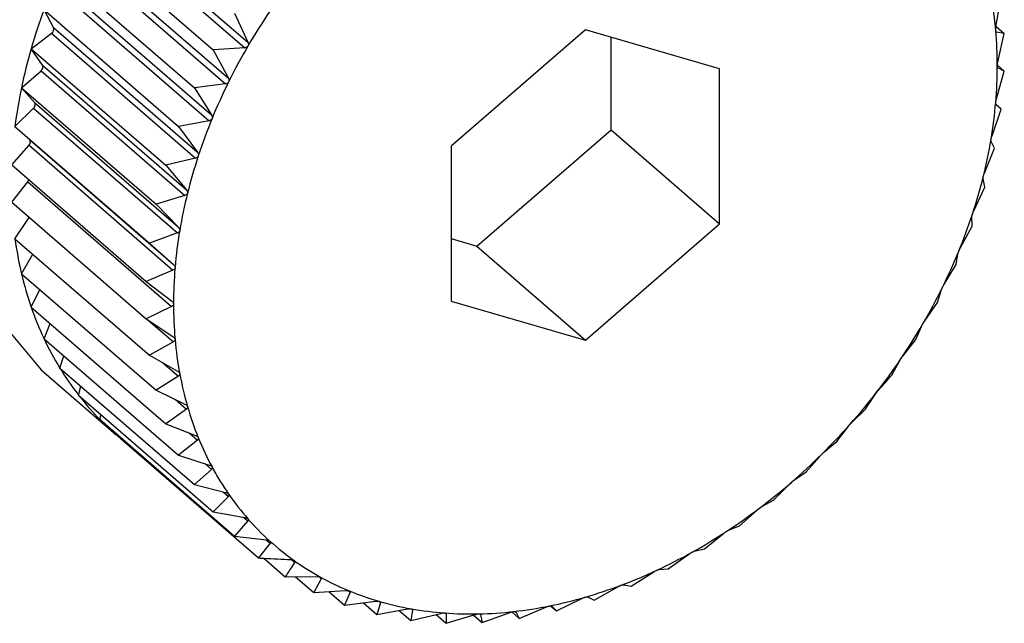
# Model space of a CAD drawing. Extents: x 29.5 to 42.5, y 16.9 to 27.3.
# Drawn here: x 30.4 to 30.5, y 21.5 to 21.5 of the extents above; entities that cross this region are included whole.
import ezdxf

# ---------------------------------------------------------------- set-up
doc = ezdxf.new("R2010")
doc.units = 0
doc.header["$LTSCALE"] = 0.2
doc.header["$MEASUREMENT"] = 0
doc.layers.get('0').update_dxf_attribs({"linetype": 'CONTINUOUS'})

# ---------------------------------------------------------------- blocks, each defined once
blk = doc.blocks.new('A$C385863A4')
at = {"color": 7, "linetype": 'CONTINUOUS'}
for p, q in [((0.9170369990615228, 4.648476613254463), (0.9221168870448793, 4.644077301212487)), ((0.9171493937475219, 4.648669606513767), (0.9222292817308926, 4.644270294471792)), ((0.9162528612483385, 4.648112059201683), (0.920999559006674, 4.644001298358884)), ((0.9164589369898124, 4.647402341719381), (0.9215388249731831, 4.643003029677406)), ((0.9163609656299059, 4.647204479895809), (0.9214408536132765, 4.642805167853833)), ((0.915591872107953, 4.646776301301305), (0.9203385698662885, 4.642665540458498)), ((0.9158641935370326, 4.64610670721299), (0.9209440815204033, 4.641707395171014)), ((0.9157814075967963, 4.645905212947344), (0.9208612955801527, 4.641505900905369)), ((0.9486252386598153, 4.644817358218784), (0.9488038365931857, 4.645863550580213)), ((0.9150331728575907, 4.645416894754209), (0.9197798706159261, 4.641306133911403)), ((0.9153696794991362, 4.644792474389352), (0.9150331728575907, 4.645416894754209)), ((0.9217578138647866, 4.645303037941812), (0.9222292817308926, 4.644270294471792)), ((0.9145810255760267, 4.644044102136423), (0.9153026717179813, 4.644588986526504)), ((0.9153026717179813, 4.644588986526504), (0.9203825597013378, 4.640189674484528)), ((0.9153696794991362, 4.644792474389352), (0.9204495674825068, 4.640393162347376)), ((0.9341367438994013, 4.644707668520287), (0.9294012639241345, 4.640606600246297)), ((0.9388722521003672, 4.643340639032818), (0.9341367438994013, 4.644707668520287)), ((0.9486277772127494, 4.644832166245191), (0.9489190538479022, 4.644579913279625)), ((0.9486326679045334, 4.644635433742895), (0.9486423152005017, 4.644627078939518)), ((0.9489190538479022, 4.644579913279625), (0.9486423152005017, 4.644627078939518)), ((0.9486892262924584, 4.643565786840728), (0.9489190538479022, 4.644579913279625)), ((0.9350446222434101, 4.641187470718474), (0.9350446222434101, 4.644445618231206)), ((0.9145810255760267, 4.644044102136423), (0.9193277233343622, 4.639933341293617)), ((0.914979148892499, 4.64346953335404), (0.9145810255760267, 4.644044102136423)), ((0.9221168870448793, 4.644077301212487), (0.920999559006674, 4.644001298358884)), ((0.920999559006674, 4.644001298358884), (0.9215388249731831, 4.643003029677406)), ((0.9142388737970606, 4.642668401341407), (0.9149284555584671, 4.643265674442734)), ((0.9149284555584671, 4.643265674442734), (0.9200083435418378, 4.638866362400758)), ((0.914979148892499, 4.64346953335404), (0.9200590368758554, 4.639070221312064)), ((0.9388722521003672, 4.637872646026057), (0.9388722521003672, 4.643340639032818)), ((0.9486423152005017, 4.642281524341936), (0.9489190538479022, 4.643257934998854)), ((0.9486740581595967, 4.643470107488749), (0.9489190538479022, 4.643257934998854)), ((0.9489190538479022, 4.643257934998854), (0.9486892262924584, 4.643369900572292)), ((0.9142388737970606, 4.642668401341407), (0.9189855715553961, 4.638557640498608)), ((0.9146955936399337, 4.64214800582614), (0.9142388737970606, 4.642668401341407)), ((0.9214408536132765, 4.642805167853833), (0.9203385698662885, 4.642665540458498)), ((0.9203385698662885, 4.642665540458498), (0.9209440815204033, 4.641707395171014)), ((0.9146955936399337, 4.64214800582614), (0.9197754816233044, 4.637748693784165)), ((0.9140093142839163, 4.641300251626493), (0.9146615534613005, 4.641945228476008)), ((0.9146615534613005, 4.641945228476008), (0.9197414414446712, 4.637545916434032)), ((0.9484847876408224, 4.640974136033808), (0.9488038365931857, 4.641907664082492)), ((0.9488038365931857, 4.641907664082492), (0.9486252386598153, 4.642081385917304)), ((0.9208612955801527, 4.641505900905369), (0.9197798706159261, 4.641306133911403)), ((0.9140093142839163, 4.641300251626493), (0.9187560120422518, 4.637189490783687)), ((0.9145211306680068, 4.640838099643315), (0.9140093142839163, 4.641300251626493)), ((0.9197798706159261, 4.641306133911403), (0.9204495674825068, 4.640393162347376)), ((0.9303091140424442, 4.637086394296436), (0.9350446222434101, 4.641187470718474)), ((0.9350446222434101, 4.641187470718474), (0.9388722521003672, 4.637872646026057)), ((0.9145211306680068, 4.640838099643315), (0.9196010186513774, 4.636438787601339)), ((0.9485742770800414, 4.640539514367578), (0.9484507756878742, 4.640771366831732)), ((0.9138940970291998, 4.639950093612885), (0.9145040541273204, 4.640637961218683)), ((0.9145040541273204, 4.640637961218683), (0.9195839421106768, 4.636238649176708)), ((0.9294012639241345, 4.640606600246297), (0.9294012639241345, 4.635138607239536)), ((0.9482179137693407, 4.639653811117885), (0.9485742770800414, 4.640539514367578)), ((0.9203825597013378, 4.640189674484528), (0.9193277233343622, 4.639933341293617)), ((0.9138940970291998, 4.639950093612885), (0.9186407947875352, 4.635839332770079)), ((0.9193277233343622, 4.639933341293617), (0.9200590368758554, 4.639070221312064)), ((0.9138940970291998, 4.638628115332107), (0.9144571430353636, 4.639353698719891)), ((0.9144571430353636, 4.639353698719891), (0.9195370310187343, 4.634954386677915)), ((0.9482321253010753, 4.639163813572562), (0.9481671922096382, 4.63944994405853)), ((0.9478436976098408, 4.638330499034122), (0.9482321253010753, 4.639163813572562)), ((0.9200083435418378, 4.638866362400758), (0.9189855715553961, 4.638557640498608)), ((0.9138940970291998, 4.638628115332107), (0.9186407947875352, 4.634517354489308)), ((0.9189855715553961, 4.638557640498608), (0.9197754816233044, 4.637748693784165)), ((0.9140093142839163, 4.637344365128779), (0.9145138766664189, 4.638091339780328)), ((0.9477799780194971, 4.637791020954783), (0.9477766898286717, 4.638127011171267)), ((0.9341367438994013, 4.633771569604018), (0.9388722521003672, 4.637872646026057)), ((0.9473649617310258, 4.637014159710528), (0.9477799780194971, 4.637791020954783)), ((0.9140093142839163, 4.637344365128779), (0.9187560120422518, 4.633233604285973)), ((0.9197414414446712, 4.637545916434032), (0.9187560120422518, 4.637189490783687)), ((0.9294012912684053, 4.637348422992932), (0.9303091140424442, 4.637086394296436)), ((0.9187560120422518, 4.637189490783687), (0.9196010186513774, 4.636438787601339)), ((0.9303091140424442, 4.637086394296436), (0.9341367438994013, 4.633771569604018)), ((0.9142388737970606, 4.636108751660569), (0.914640299518922, 4.636797953441128)), ((0.9472213069948339, 4.636431735458491), (0.9472821475650903, 4.63681277019958)), ((0.9195839421106768, 4.636238649176708), (0.9186407947875352, 4.635839332770079)), ((0.9467853754722171, 4.635714997516754), (0.9472213069948339, 4.636431735458491)), ((0.9142388737970606, 4.636108751660569), (0.9189855715553961, 4.631997990817762)), ((0.9145810255760267, 4.634930592287244), (0.9148865121874508, 4.635547953857571)), ((0.9186407947875352, 4.635839332770079), (0.9195370310187343, 4.635150272946351)), ((0.9465603178544484, 4.635095977558105), (0.9466874323379955, 4.635517030938484)), ((0.9145810255760267, 4.634930592287244), (0.9193277233343622, 4.630819831444438)), ((0.9195370310187343, 4.634954386677915), (0.9186407947875352, 4.634517354489308)), ((0.9294012639241345, 4.635138607239536), (0.9341367438994013, 4.633771569604018)), ((0.9461093702662993, 4.634442872306156), (0.9465603178544484, 4.635095977558105)), ((0.9186407947875352, 4.634517354489308), (0.9195839421106768, 4.633893094579125)), ((0.9150331728575907, 4.633818847024191), (0.9152514703215786, 4.634350071771518)), ((0.9187242554464774, 4.634462114508398), (0.9196010186513774, 4.633702815299859)), ((0.9458020629963357, 4.633794237975177), (0.945996975580286, 4.634249879046852)), ((0.9150331728575907, 4.633818847024191), (0.9197798706159261, 4.629708086181385)), ((0.945342054962623, 4.63320727497165), (0.9458020629963357, 4.633794237975177)), ((0.9196010186513774, 4.633702815299859), (0.9187560120422518, 4.633233604285973)), ((0.915591872107953, 4.632782118542433), (0.9157335932828516, 4.63321231859808)), ((0.9187560120422518, 4.633233604285973), (0.9197414414446712, 4.632676646701928)), ((0.915591872107953, 4.632782118542433), (0.9203385698662885, 4.628671357699627)), ((0.9192306375470167, 4.632965371269261), (0.9197754816233044, 4.632493522458095)), ((0.9449523004606561, 4.632536195007855), (0.945216083721121, 4.633020862453957)), ((0.9150264516454456, 4.632642153680482), (0.9175782266115675, 4.630432251735076)), ((0.9197754816233044, 4.632493522458095), (0.9189855715553961, 4.631997990817762)), ((0.9162528612483385, 4.63182798290018), (0.9163309617245261, 4.632142043461979)), ((0.9162528612483385, 4.63182798290018), (0.920999559006674, 4.627717222057381)), ((0.9189855715553961, 4.631997990817762), (0.9200083435418378, 4.631510409635599)), ((0.9196725583775276, 4.631670518731905), (0.9200590368758554, 4.631335818534335)), ((0.9170111161064511, 4.630964021963702), (0.917041486945763, 4.631145078863856)), ((0.9200590368758554, 4.631335818534335), (0.9193277233343622, 4.630819831444438)), ((0.9435575141217356, 4.630883420375181), (0.9440175221554483, 4.631331625900952)), ((0.9170111161064511, 4.630964021963702), (0.9217578138647866, 4.626853261120896)), ((0.9193277233343622, 4.630819831444438), (0.9203825597013378, 4.630403151352258)), ((0.9430048409538614, 4.630189471031724), (0.9434074099177678, 4.630714202459455)), ((0.9201559116155806, 4.630492663890617), (0.9204495674825068, 4.630238350449897)), ((0.9178608786421307, 4.630196589625097), (0.9178633625025867, 4.630225871049195)), ((0.9178608786421307, 4.630196589625097), (0.9226075764004662, 4.626085828782291)), ((0.9204495674825068, 4.630238350449897), (0.9197798706159261, 4.629708086181385)), ((0.9425538933657123, 4.62981286461056), (0.9430048409538614, 4.630189471031724)), ((0.9197798706159261, 4.629708086181385), (0.9208612955801527, 4.62936321031717)), ((0.9419219342427709, 4.629118607933034), (0.9423933738832062, 4.629654188392703)), ((0.9207114708742097, 4.629411072167958), (0.9209440815204033, 4.629209625439163)), ((0.9209440815204033, 4.629209625439163), (0.9203385698662885, 4.628671357699627)), ((0.9414860309458533, 4.628814198976439), (0.9419219342427709, 4.629118607933034)), ((0.9203385698662885, 4.628671357699627), (0.9214408536132765, 4.628398664257883)), ((0.9407770721485207, 4.628127182024873), (0.9413163381150298, 4.628667213290068)), ((0.9215388249731831, 4.628257253322577), (0.920999559006674, 4.627717222057381)), ((0.921349464197732, 4.628421244564596), (0.9215388249731831, 4.628257253322577)), ((0.9403620276343645, 4.627894955490749), (0.9407770721485207, 4.628127182024873)), ((0.920999559006674, 4.627717222057381), (0.9221168870448793, 4.627516838982952)), ((0.9395789481827279, 4.627222557726054), (0.9401844598368427, 4.62776082546559)), ((0.9222292817308926, 4.627388736825868), (0.9217578138647866, 4.626853261120896)), ((0.9220721546571582, 4.627524812863353), (0.9222292817308926, 4.627388736825868)), ((0.9391904922658085, 4.627062248322641), (0.9395789481827279, 4.627222557726054)), ((0.9217578138647866, 4.626853261120896), (0.9228842023485555, 4.626724251345575)), ((0.9383367074679967, 4.626411891116017), (0.9390063761088783, 4.626942034333727)), ((0.9230101453643726, 4.626610560210022), (0.9226075764004662, 4.626085828782291)), ((0.9228780165203716, 4.626724987145504), (0.9230101453643726, 4.626610560210022)), ((0.9370597491581378, 4.62570105677371), (0.9377910626996453, 4.626217043863608)), ((0.9379803159316111, 4.626322369899842), (0.9383367074679967, 4.626411891116017)), ((0.9227859871469946, 4.626075987701942), (0.923542354705674, 4.625420954181532)), ((0.9237657743469327, 4.626023657278072), (0.923875544930695, 4.625928593163938)), ((0.9357578675665792, 4.625095704642586), (0.9365477494088026, 4.625591228134862)), ((0.9367407284314737, 4.625680920107467), (0.9370597491581378, 4.62570105677371)), ((0.923542354705674, 4.625420954181532), (0.9246687431894429, 4.625430701883968)), ((0.9239077219036034, 4.62542406144804), (0.924555035907261, 4.624863471076655)), ((0.9248188191677258, 4.625348138522757), (0.924555035907261, 4.624863471076655)), ((0.9247278868848525, 4.625426888189754), (0.9248188191677258, 4.625348138522757)), ((0.9354811006934796, 4.625142862154423), (0.9357578675665792, 4.625095704642586)), ((0.924555035907261, 4.624863471076655), (0.9256723639454663, 4.624939586833005)), ((0.9250819520041489, 4.62489932645526), (0.9256379426183372, 4.624417824459112)), ((0.9258328552022874, 4.624873578433533), (0.9256379426183372, 4.624417824459112)), ((0.92576069603588, 4.624936070104763), (0.9258328552022874, 4.624873578433533)), ((0.9344409134581042, 4.624600259031975), (0.9352859200672299, 4.625069470045862)), ((0.9256379426183372, 4.624417824459112), (0.9267402263653253, 4.624557451854447)), ((0.9263038620972281, 4.624502161461105), (0.9267828047125874, 4.624087384989249)), ((0.9269099191961487, 4.624508438369627), (0.9267828047125874, 4.624087384989249)), ((0.9268547405743135, 4.62455622445788), (0.9269099191961487, 4.624508438369627)), ((0.9331189351773332, 4.624218636773836), (0.9340151431828474, 4.624655660814394)), ((0.9342110859026604, 4.624712224605407), (0.9344409134581042, 4.624600259031975)), ((0.9267828047125874, 4.624087384989249), (0.9278642014511291, 4.624287143835165)), ((0.9275677571550887, 4.624232314919912), (0.9279809286783944, 4.623874497884611)), ((0.9280417974743358, 4.624255540773749), (0.9279809286783944, 4.623874497884611)), ((0.9279809286783944, 4.623874497884611), (0.9290357368196993, 4.624130822927459)), ((0.9279975698371032, 4.624293843031136), (0.9280417974743358, 4.624255540773749)), ((0.9288666757335875, 4.624089771851065), (0.9292231693931257, 4.623781039285621)), ((0.9291924429228828, 4.624140646254151), (0.9292198529766154, 4.624116908451303)), ((0.9292198529766154, 4.624116908451303), (0.9292231693931257, 4.623781039285621)), ((0.9292231693931257, 4.623781039285621), (0.9302459131538825, 4.624089640136976)), ((0.9301928200640504, 4.624073560797132), (0.9305000994772996, 4.6238074490192)), ((0.9304195221221363, 4.624107127834971), (0.9304351663858483, 4.624093579505161)), ((0.9304351663858483, 4.624093579505161), (0.9305000994772996, 4.6238074490192)), ((0.9305000994772996, 4.6238074490192), (0.931485528879719, 4.624163874669545)), ((0.931539381217334, 4.624181189310082), (0.9318020092945432, 4.623953746723469)), ((0.9316706901370537, 4.624192336978783), (0.931678479676691, 4.624185591039573)), ((0.931678479676691, 4.624185591039573), (0.9318020092945432, 4.623953746723469)), ((0.9318020092945432, 4.623953746723469), (0.9327451283920141, 4.624353054982048)), ((0.9329113879452962, 4.624398377949259), (0.9331189351773332, 4.624218636773836)), ((0.9329403372439629, 4.624392358608649), (0.9331189351773332, 4.624218636773836))]:
    blk.add_line(p, q, dxfattribs=at)
at = {"color": 7, "linetype": 'CONTINUOUS', "flags": 128}
blk.add_lwpolyline([(0.9274831530025693, 4.661278907087162), (0.9248430633601572, 4.660461004896593), (0.9216429196343938, 4.6588328027287), (0.91866897656503, 4.656598466421119), (0.916060386789411, 4.653862407544008), (0.9139390288244158, 4.650752615453786), (0.9124041724115841, 4.647414375395538), (0.9115275390217903, 4.644003987775317), (0.9113501405783921, 4.640680855607766), (0.9118802472077192, 4.637600236594), (0.9130931049821953, 4.634906387476239), (0.9149320084964216, 4.632725083374144), (0.9150264516454456, 4.632642153680482)], dxfattribs=at)
at = {"color": 7, "linetype": 'CONTINUOUS'}
for centre, radius, start, end in [((0.9356941409380681, 4.643534170986431), 0.01297410926872269, 5.095704296811139, 10.48884652015886), ((0.9335876303032222, 4.638544883832285), 0.01978616752210114, 159.6768912871071, 163.8631535853148), ((0.9410213066512085, 4.633191325301976), 0.02174814496865796, 145.9499487761969, 149.7738106792315), ((0.9152092132248129, 4.644732538689173), 0.0001712942303516409, 303.0658191902397, 20.48114486939555), ((0.9346852088436037, 4.64344402188075), 0.0139870607989027, 359.9655286668115, 5.096441012963396), ((0.9325488346158011, 4.638844913394525), 0.01870491179514318, 163.8616022177083, 168.2049838352012), ((0.9405400796598116, 4.633471062056056), 0.0211915196401146, 149.7723188364203, 153.6606444263919), ((0.9148329200631053, 4.643397663510672), 0.0001629360148337545, 305.8975344546761, 26.17360351367892), ((0.933589709118138, 4.643443206780194), 0.01508255990775858, 355.092278903176, 359.9711288532217), ((0.939830638789303, 4.633819883779264), 0.02040096408327171, 153.6545727913646, 157.6437187015874), ((0.931388509842165, 4.639087559527152), 0.01751948756609281, 168.2060946749313, 172.7442279001129), ((0.914564850050894, 4.642065707884054), 0.0001544889554270271, 308.7524476997104, 32.18879938519905), ((0.932459034895615, 4.643539084609746), 0.01621729133282358, 350.4475218853443, 355.0965333606124), ((0.9389852907905549, 4.634166744319597), 0.01948722184255963, 157.6415096742502, 161.7543885821957), ((0.9144071509574729, 4.640747027079431), 0.000145895806336598, 311.6205475553053, 38.62570620565535), ((0.9313132514995033, 4.643731691338399), 0.01737915057664008, 346.0112328555907, 350.4482067267123), ((0.9380052784717208, 4.634487775409728), 0.01845596963193118, 161.7483583175001, 166.0129020669513), ((0.914303606098045, 4.63947470463258), 0.0001954891864660862, 321.7575607984365, 346.9338464583553), ((0.9302526819499946, 4.64399547147416), 0.0184720309756644, 341.7513524793238, 346.0125231805954), ((0.9369301368027578, 4.634753832635273), 0.01734839886985904, 166.0072984022804, 170.4521411799441), ((0.9292694489869007, 4.644320316231781), 0.0195075360778525, 337.6412083395008, 341.7495424899598), ((0.9358296961958246, 4.634938232005521), 0.01623261566814361, 170.4497175287295, 175.0943377173453), ((0.9269394564407207, 4.639107471543515), 0.01304979388438116, 187.7647536611246, 193.2847434344775), ((0.9284323720722227, 4.644662963629454), 0.02041202639267848, 333.6583164942119, 337.6455349746516), ((0.9346925983705887, 4.63503532922488), 0.01509137990477281, 175.0924476878841, 179.968908713044), ((0.9260513553758472, 4.638900477454396), 0.0121378933080347, 193.2971218667358, 199.0907548608717), ((0.9277331772965738, 4.645009501618706), 0.0211923864520029, 329.7695365518127, 333.6574896784957), ((0.925325433063577, 4.63865253060175), 0.01137080107448855, 199.1064452835803, 205.1567485338832), ((0.9335959194244481, 4.635035875903821), 0.0139947008235343, 179.9687104403905, 185.0963293357927), ((0.9271849118315316, 4.645328716159856), 0.02182680972478727, 325.9598888858768, 329.7701578820245), ((0.9247350547068578, 4.63837834239909), 0.01071986518062789, 205.1716424011736, 211.4693498132341), ((0.9325671938487119, 4.634943408336962), 0.01296182812970739, 185.0931474450031, 190.4914033718388), ((0.9268965825762621, 4.645525301040127), 0.0221757755672181, 322.1833412748417, 325.9560126019448), ((0.9243410129802783, 4.638137170952515), 0.01025787757378059, 211.4693868789327, 217.9561233706961), ((0.9316506472125496, 4.634773114282336), 0.01202959561073404, 190.4887600627728, 196.1627850458091), ((0.9241039909760502, 4.637953801290156), 0.0099582071151526, 217.9630194698034, 224.5805596085912), ((0.9267004132049976, 4.645677926458777), 0.02242432507212363, 318.441311059331, 322.1825954937471), ((0.9308886163901349, 4.634551848637162), 0.01123609117311777, 196.1607678807823, 202.0968774417026), ((0.9240101988512066, 4.63785978808367), 0.009825413459452408, 224.5739789961093, 231.2547605954989), ((0.9267892503376629, 4.645600472784356), 0.02230646859583052, 314.6800876342721, 318.4388025522838), ((0.9302659368404136, 4.634300423717374), 0.01056456859393202, 202.1038094609265, 208.2886546183742), ((0.9240063434457397, 4.63785249243244), 0.009817310499724249, 231.2456615220955, 233.6357842755669), ((0.9269618539248228, 4.645422644282664), 0.02205865904443719, 310.8998670829342, 314.6860901980916), ((0.929807656597518, 4.634054719658604), 0.01004457768159689, 208.2933630211719, 214.690548373939), ((0.9272781695519399, 4.645056003028241), 0.02157442724861188, 307.0590209256099, 310.9024314679365), ((0.9295177279386735, 4.633856771574603), 0.009693526656711606, 214.7038516505608, 221.2516732463164), ((0.9276723492735499, 4.644530910178684), 0.02091784784642401, 303.1410888168583, 307.0641681937665), ((0.9293700610391795, 4.633730644826716), 0.00949934407433363, 221.267006132349, 227.9037393391869), ((0.9281093448082061, 4.643858413395645), 0.02011584170894273, 299.1210031456487, 303.1460665501264), ((0.9293365008432772, 4.633697470098429), 0.009452230127467563, 227.9198796532244, 234.5820305846193), ((0.9286123596369009, 4.642955039146091), 0.01908186448006032, 294.9474066480348, 299.1216081859651), ((0.9294251464658743, 4.633824898712344), 0.009607451110686014, 234.5916211817879, 241.1781084975439), ((0.9290611217839171, 4.641974332243674), 0.01800338170974345, 290.6276644774564, 294.968914152968), ((0.929554065623222, 4.634062279042642), 0.009877575920506334, 241.186747529897, 247.6596595686029), ((0.9294608961402417, 4.640889866812689), 0.01684760577053857, 286.1133088601195, 290.6545499100328), ((0.9297338269673361, 4.634496520532178), 0.01034755295554649, 247.6529572192401, 253.9270706415202), ((0.9299060409723268, 4.635094747649642), 0.01097007470470873, 253.9278195850724, 259.9610399383733), ((0.9297671566846191, 4.639798189313989), 0.01571381869028258, 281.3880309625669, 286.1452232819739), ((0.9300401547610875, 4.635854762540429), 0.01174183177454826, 259.9631073506365, 265.7270601173414), ((0.9301065076726474, 4.636742770896891), 0.0126323156598612, 265.7270375934793, 271.2164420520578), ((0.9300861042895008, 4.637687498574724), 0.01357726358114462, 271.2178888928439, 276.45581277099), ((0.929973543835473, 4.63873733245121), 0.01463309758018122, 276.4315625609673, 281.4160071920577)]:
    blk.add_arc(centre, radius, start, end, dxfattribs=at)
for points, knots in [([(0.9486169729900524, 4.64468652643205), (0.9486167906407132, 4.644688644043018), (0.948615660874168, 4.64470176394833), (0.9486154083295162, 4.644729317301429), (0.948618227274693, 4.644772784949975), (0.9486227195013299, 4.64480134324798), (0.9486252386598153, 4.644817358218784)], [0, 0, 0, 0, 0.05475869113104643, 0.3392638464637509, 0.6294712589417838, 1, 1, 1, 1]), ([(0.9486423152005017, 4.644627078939518), (0.9486378600860945, 4.644629310998074), (0.948629804877001, 4.644633346741433), (0.948620936492631, 4.644655510452598), (0.948618213515033, 4.644676818832121), (0.9486169729900524, 4.64468652643205)], [0, 0, 0, 0, 0.4025297451618702, 0.7278065092918804, 1, 1, 1, 1]), ([(0.9222292817308926, 4.644270294471792), (0.9222355679057159, 4.644253067030558), (0.9222469185232711, 4.644221960339745), (0.9222461842316534, 4.644175332783529), (0.9222350249889217, 4.644150838219698), (0.9222299353782546, 4.644139666512412)], [0, 0, 0, 0, 0.4030286510946994, 0.7277277843381863, 1, 1, 1, 1]), ([(0.9222299353782546, 4.644139666512412), (0.92222864113279, 4.64413753572703), (0.9222207588438067, 4.644124558694028), (0.9222004890098532, 4.64410421472201), (0.9221628734127592, 4.644083801438992), (0.9221333935522296, 4.644079634426472), (0.9221168870448793, 4.644077301212487)], [0, 0, 0, 0, 0.05575950067850614, 0.3395897522037207, 0.6302198716252951, 1, 1, 1, 1]), ([(0.9486722671110783, 4.643435606730311), (0.9486722830294383, 4.643437820418992), (0.948672380135946, 4.643451324540198), (0.9486742065105744, 4.643479222125794), (0.9486799017948471, 4.643522422493437), (0.9486858787598891, 4.643550218863698), (0.9486892262924584, 4.643565786840728)], [0, 0, 0, 0, 0.05561416330568605, 0.3392619791363716, 0.6299389368978784, 1, 1, 1, 1]), ([(0.9486892262924584, 4.643369900572292), (0.948685637731927, 4.643373140513862), (0.9486791434669044, 4.643379003878589), (0.9486732976912435, 4.643403394373674), (0.9486725896966135, 4.643425523826888), (0.9486722671110783, 4.643435606730311)], [0, 0, 0, 0, 0.4020199035246161, 0.7275406896411113, 1, 1, 1, 1]), ([(0.9215486237431634, 4.642873461049053), (0.9215474780998107, 4.642871301628677), (0.9215404302799186, 4.642858017210141), (0.9215220188167592, 4.642836528869527), (0.9214859108108584, 4.642814321988634), (0.9214570339078136, 4.642808455155429), (0.9214408536132765, 4.642805167853833)], [0, 0, 0, 0, 0.05524043233413208, 0.3398305546259324, 0.6300941258018231, 1, 1, 1, 1]), ([(0.9215388249731831, 4.643003029677406), (0.9215462684535254, 4.642986325222491), (0.9215597227677819, 4.642956131418561), (0.9215622253960305, 4.642909822150049), (0.9215528838844165, 4.642884849622764), (0.9215486237431634, 4.642873461049053)], [0, 0, 0, 0, 0.4024872828190989, 0.7275078510603936, 1, 1, 1, 1]), ([(0.9486252386598153, 4.642081385917304), (0.9486225535686117, 4.642085620611194), (0.9486177004135925, 4.64209327458801), (0.9486149831317192, 4.642119611426732), (0.9486163487272705, 4.642142440064962), (0.9486169729900524, 4.642152875855668)], [0, 0, 0, 0, 0.402029456205917, 0.7266461809412749, 1, 1, 1, 1]), ([(0.9486169729900524, 4.642152875855668), (0.948617166968873, 4.642155105375618), (0.9486183632311054, 4.642168854766272), (0.948622414294519, 4.642196867434382), (0.948630807418283, 4.642239562183786), (0.9486381810412894, 4.642266449478743), (0.9486423152005017, 4.642281524341936)], [0, 0, 0, 0, 0.05498622285720518, 0.3390985843239431, 0.6294532998270868, 1, 1, 1, 1]), ([(0.9209630818643859, 4.641579692489028), (0.9209621182337884, 4.641577472637149), (0.9209562194306642, 4.641563883955701), (0.9209393268196067, 4.641541637092647), (0.9209052530613206, 4.641517607576983), (0.9208770894709062, 4.641510107103894), (0.9208612955801527, 4.641505900905369)], [0, 0, 0, 0, 0.05553742478097179, 0.3399687968202202, 0.6298603778442421, 1, 1, 1, 1]), ([(0.9209440815204033, 4.641707395171014), (0.9209526551470475, 4.641691242007891), (0.9209681331779649, 4.641662080584343), (0.9209739423986463, 4.64161638319084), (0.9209664812473761, 4.641591176799547), (0.9209630818643859, 4.641579692489028)], [0, 0, 0, 0, 0.4033418195325588, 0.7281559372578446, 1, 1, 1, 1]), ([(0.9484507756878742, 4.640771366831732), (0.948449047516263, 4.640776545849146), (0.9484459229908424, 4.640785909486059), (0.9484465117881484, 4.640813927656534), (0.9484499106109183, 4.640837212658059), (0.9484514575609353, 4.640847810660933)], [0, 0, 0, 0, 0.4027470253786357, 0.7281645553810855, 1, 1, 1, 1]), ([(0.9484514575609353, 4.640847810660933), (0.9484518395950374, 4.640850095924417), (0.9484541664005803, 4.640864014482123), (0.9484602977748438, 4.64089199889052), (0.948471356376956, 4.640933879468722), (0.948479967139022, 4.640959687889055), (0.9484847876408224, 4.640974136033808)], [0, 0, 0, 0, 0.05570961286017248, 0.3393033085852316, 0.6301268611825582, 1, 1, 1, 1]), ([(0.9204495674825068, 4.640393162347376), (0.920459249817327, 4.640377700196058), (0.9204767369343756, 4.640349774240715), (0.92048582893689, 4.640304927193437), (0.920480334500624, 4.640279588473025), (0.9204778258518473, 4.640268019324363)], [0, 0, 0, 0, 0.4026811398113992, 0.7272762564291573, 1, 1, 1, 1]), ([(0.9204778258518473, 4.640268019324363), (0.9204770297418037, 4.64026581301874), (0.9204720869635992, 4.640252114812807), (0.9204571738433032, 4.640229237426833), (0.9204252652344422, 4.640203480057099), (0.9203979032941589, 4.640194634663427), (0.9203825597013378, 4.640189674484528)], [0, 0, 0, 0, 0.05468882253451762, 0.3395444146048741, 0.6296402423787681, 1, 1, 1, 1]), ([(0.9481671922096382, 4.63944994405853), (0.9481664914007837, 4.639455976109705), (0.9481652259859175, 4.639466867877506), (0.9481690919909767, 4.639496277142054), (0.9481745161867963, 4.639519846714943), (0.9481769909796185, 4.639530600347651)], [0, 0, 0, 0, 0.4029568541818648, 0.7275986827337672, 1, 1, 1, 1]), ([(0.9481769909796185, 4.639530600347651), (0.9481775627716189, 4.639532866797285), (0.9481810890028299, 4.639546843952456), (0.9481891595133476, 4.639574546241551), (0.9482026819708835, 4.639615446288307), (0.9482124466539688, 4.639640040915356), (0.9482179137693407, 4.639653811117885)], [0, 0, 0, 0, 0.05499316845460266, 0.3391419065527687, 0.6299943980150805, 1, 1, 1, 1]), ([(0.9200590368758554, 4.639070221312064), (0.9200697543073915, 4.639055515695215), (0.9200891062280192, 4.639028962511336), (0.9201016276385587, 4.6389853505849), (0.9200981236369614, 4.638960145131289), (0.9200965250448832, 4.638948645924703)], [0, 0, 0, 0, 0.4029708573989436, 0.7276239676301397, 1, 1, 1, 1]), ([(0.9200965250448832, 4.638948645924703), (0.9200959110051627, 4.638946379654836), (0.9200921764170857, 4.63893259620713), (0.9200790604227649, 4.638909193606789), (0.9200495053568716, 4.638882216232229), (0.9200231239617835, 4.6388720552082), (0.9200083435418378, 4.638866362400758)], [0, 0, 0, 0, 0.05590211384184941, 0.3399965175255876, 0.6302269608421224, 1, 1, 1, 1]), ([(0.9477956901726543, 4.638211114045244), (0.9477964411349831, 4.638213395843774), (0.9478010408067945, 4.638227371943398), (0.9478109701142614, 4.638254679574043), (0.9478269813153162, 4.638294179970874), (0.9478376916429738, 4.63831745002437), (0.9478436976098408, 4.638330499034122)], [0, 0, 0, 0, 0.05553162739199476, 0.3401332526391511, 0.6299704415874289, 1, 1, 1, 1]), ([(0.9477766898286717, 4.638127011171267), (0.9477770691049301, 4.638133767059191), (0.9477777541124084, 4.638145968808228), (0.9477848517322656, 4.638176682634924), (0.9477922968201398, 4.638200334089039), (0.9477956901726543, 4.638211114045244)], [0, 0, 0, 0, 0.403031246946135, 0.7279111474349071, 1, 1, 1, 1]), ([(0.9198220584635806, 4.637631435611421), (0.9198216328311872, 4.637629188041078), (0.9198190330747451, 4.637615459913885), (0.9198079276527267, 4.637591779809366), (0.9197808268443026, 4.637563768984794), (0.9197555964465494, 4.637552332590577), (0.9197414414446712, 4.637545916434032)], [0, 0, 0, 0, 0.05566477633740238, 0.3399996492402666, 0.6297202168593516, 1, 1, 1, 1]), ([(0.9197754816233044, 4.637748693784165), (0.9197872182449629, 4.637734868906836), (0.9198084587384017, 4.63770984916734), (0.9198242253224578, 4.637667733831631), (0.9198227361860063, 4.637642788504966), (0.9198220584635806, 4.637631435611421)], [0, 0, 0, 0, 0.4022356478258934, 0.727950844335971, 1, 1, 1, 1]), ([(0.9473104059344308, 4.63689954563527), (0.9473113366330068, 4.636901805389851), (0.9473170225319762, 4.636915610865156), (0.9473287616891497, 4.636942275437352), (0.9473468949618109, 4.636980132958104), (0.9473584732827334, 4.637001939439092), (0.9473649617310258, 4.637014159710528)], [0, 0, 0, 0, 0.05565687654484013, 0.3400234889244892, 0.6301515996674548, 1, 1, 1, 1]), ([(0.9472821475650903, 4.63681277019958), (0.9472836444478219, 4.636820181117674), (0.9472863492533321, 4.636833572341697), (0.9472967703769513, 4.636865187806858), (0.9473061325763865, 4.636888777956532), (0.9473104059344308, 4.63689954563527)], [0, 0, 0, 0, 0.4024787712378977, 0.7272625768365353, 1, 1, 1, 1]), ([(0.9196565430344492, 4.636326370416693), (0.9196562946344642, 4.636324176122482), (0.9196547636474008, 4.636310651822551), (0.9196458257694502, 4.636286974396466), (0.9196214054052518, 4.636258123295374), (0.9195974007616456, 4.636245645234286), (0.9195839421106768, 4.636238649176708)], [0, 0, 0, 0, 0.05501464985285839, 0.3390769669673017, 0.6294411796530639, 1, 1, 1, 1]), ([(0.9196010186513774, 4.636438787601339), (0.919613741339532, 4.636425865482106), (0.9196367644351113, 4.636402481494184), (0.9196556514007881, 4.636362060881172), (0.9196562639522625, 4.636337541566537), (0.9196565430344492, 4.636326370416693)], [0, 0, 0, 0, 0.402062463921878, 0.7275759981983126, 1, 1, 1, 1]), ([(0.9466874323379955, 4.635517030938484), (0.946690045633531, 4.635525065228205), (0.9466947649706867, 4.635539574311249), (0.9467084768292153, 4.63557180817698), (0.9467197570130992, 4.635595078554427), (0.9467248922813383, 4.635605672320555)], [0, 0, 0, 0, 0.4033272295188647, 0.7283665983142878, 1, 1, 1, 1]), ([(0.9467248922813383, 4.635605672320555), (0.9467259822407215, 4.635607905250506), (0.9467326065203707, 4.635621475987893), (0.9467462250060947, 4.635647250751145), (0.9467661766143323, 4.635683429493593), (0.9467784834522064, 4.635703665204762), (0.9467853754722171, 4.635714997516754)], [0, 0, 0, 0, 0.05590823537400429, 0.3397849445736404, 0.6302693330409787, 1, 1, 1, 1]), ([(0.9195370310187343, 4.635150272946351), (0.9195506559352111, 4.635138339728844), (0.9195753131252076, 4.635116744028675), (0.9195973686932746, 4.635078314615154), (0.9196000134428175, 4.635054423866276), (0.9196012206877384, 4.635043518491248)], [0, 0, 0, 0, 0.4016505796723295, 0.7268723194240205, 1, 1, 1, 1]), ([(0.9196012206877384, 4.635043518491248), (0.9196011708549747, 4.63504138313078), (0.9196008623452769, 4.635028163326002), (0.9195939190231712, 4.635004626793322), (0.9195723703056444, 4.634975236875075), (0.9195497190346344, 4.634961872613719), (0.9195370310187343, 4.634954386677915)], [0, 0, 0, 0, 0.0547061225096239, 0.3386801772752973, 0.6295644326631147, 1, 1, 1, 1]), ([(0.945996975580286, 4.634249879046852), (0.9460007424033279, 4.634258399836799), (0.9460075439589275, 4.634273785382145), (0.946024554650009, 4.634306317283535), (0.9460376026949291, 4.634329157014601), (0.9460435524205622, 4.634339571611893)], [0, 0, 0, 0, 0.4030743266120472, 0.7278102582341431, 1, 1, 1, 1]), ([(0.9460435524205622, 4.634339571611893), (0.9460448139054733, 4.634341741755829), (0.9460524804305948, 4.634354930548472), (0.9460675790773223, 4.634379733256903), (0.9460893559487005, 4.634413772970429), (0.9461021815912574, 4.634432420504968), (0.9461093702662993, 4.634442872306156)], [0, 0, 0, 0, 0.05590549219486099, 0.3397590047375806, 0.6299399469895174, 1, 1, 1, 1]), ([(0.9195839421106768, 4.633893094579125), (0.9195984165276059, 4.633882164929563), (0.9196245949375452, 4.633862397580852), (0.9196497053405892, 4.633826238521539), (0.9196544031656657, 4.633803209572815), (0.9196565430344492, 4.633792719840311)], [0, 0, 0, 0, 0.4024088148419263, 0.7277960121640875, 1, 1, 1, 1]), ([(0.9196565430344492, 4.633792719840311), (0.9196566823515724, 4.633790602690038), (0.9196575307779824, 4.633777709470177), (0.919652751491256, 4.63375447827335), (0.9196340013949822, 4.63372490600543), (0.9196128699895638, 4.63371075291796), (0.9196010186513774, 4.633702815299859)], [0, 0, 0, 0, 0.05571664667091453, 0.3393084492828403, 0.6294577263184319, 1, 1, 1, 1]), ([(0.945216083721121, 4.633020862453957), (0.9452210151193157, 4.633029758300363), (0.9452299244061351, 4.633045829938457), (0.9452501158963997, 4.633078361087687), (0.9452648811357705, 4.633100546520556), (0.9452716081041928, 4.633110654091656)], [0, 0, 0, 0, 0.4029495259741678, 0.7279868213184576, 1, 1, 1, 1]), ([(0.9452716081041928, 4.633110654091656), (0.9452730112945602, 4.633112754046248), (0.9452815520906341, 4.633125535835763), (0.945298151869423, 4.633149173210665), (0.9453214310432827, 4.633181069386342), (0.9453346512615042, 4.633197867529841), (0.945342054962623, 4.63320727497165)], [0, 0, 0, 0, 0.05587636190224306, 0.3401025426217221, 0.6304385103292923, 1, 1, 1, 1]), ([(0.9197414414446712, 4.632676646701928), (0.9197566941086563, 4.632666815727905), (0.9197842553543154, 4.632649051362915), (0.9198123658530335, 4.632615305290965), (0.9198190191885516, 4.632593277446372), (0.9198220584635806, 4.632583215023136)], [0, 0, 0, 0, 0.4023148982162007, 0.7269746284729748, 1, 1, 1, 1]), ([(0.9198220584635806, 4.632583215023136), (0.9198223749351229, 4.632581188417522), (0.9198243163740614, 4.632568755922154), (0.9198218048164648, 4.63254608824413), (0.9198059633459224, 4.632516498698205), (0.9197864270294502, 4.632501772788391), (0.9197754816233044, 4.632493522458095)], [0, 0, 0, 0, 0.05526143399012226, 0.3390089895305494, 0.6296735327382497, 1, 1, 1, 1]), ([(0.9444892722784317, 4.632017795352798), (0.9445671740168677, 4.632103550248221), (0.9447237054475437, 4.632275861376808), (0.9448758662469317, 4.632449148505284), (0.9449523004606561, 4.632536195007855)], [0, 0, 0, 0, 0.4976747359443084, 1, 1, 1, 1]), ([(0.9440175221554483, 4.631331625900952), (0.944073801297634, 4.631415564610275), (0.9441858514901611, 4.631582684224664), (0.9442959251267524, 4.631753996936414), (0.9443507123804835, 4.63183926488335)], [0, 0, 0, 0, 0.502267251132181, 1, 1, 1, 1]), ([(0.9443507123804835, 4.63183926488335), (0.9443568057945555, 4.63184846269839), (0.9443678158221047, 4.631865081985321), (0.9443910883710345, 4.631897359963691), (0.9444074664140913, 4.631918763603327), (0.9444149302751867, 4.631928517747479)], [0, 0, 0, 0, 0.4028246205597343, 0.7278530737667133, 1, 1, 1, 1]), ([(0.9444149302751867, 4.631928517747479), (0.944416476620006, 4.631930509148457), (0.9444259115675635, 4.631942659584464), (0.9444437806427999, 4.6319649032942), (0.944468317604219, 4.631994415013619), (0.944481751159131, 4.632009403606009), (0.9444892722784317, 4.632017795352798)], [0, 0, 0, 0, 0.05563102221415316, 0.3394299710851203, 0.630162974803599, 1, 1, 1, 1]), ([(0.9200083435418378, 4.631510409635599), (0.9200242920991428, 4.63150167520055), (0.9200531062692079, 4.631485894745158), (0.9200839298822956, 4.631454801826887), (0.9200925809312679, 4.63143396693393), (0.9200965250448832, 4.631424468064463)], [0, 0, 0, 0, 0.4027948641463621, 0.7277272485527946, 1, 1, 1, 1]), ([(0.9200965250448832, 4.631424468064463), (0.9200970297646336, 4.631422535204013), (0.9201001298825844, 4.631410663080036), (0.9200997394740398, 4.631388683436999), (0.9200869143034822, 4.631359452064086), (0.9200690511773502, 4.631344308316653), (0.9200590368758554, 4.631335818534335)], [0, 0, 0, 0, 0.05524473107764824, 0.3393272903561378, 0.6296182622193762, 1, 1, 1, 1]), ([(0.9434074099177678, 4.630714202459455), (0.9434146438181301, 4.630723590012135), (0.9434277100635313, 4.630740546295893), (0.9434540306718446, 4.63077218897546), (0.9434718749492532, 4.630792612039269), (0.9434800108415402, 4.63080192369944)], [0, 0, 0, 0, 0.4029150374593968, 0.7277660043241047, 1, 1, 1, 1]), ([(0.9434800108415402, 4.63080192369944), (0.9434816810858706, 4.630803801036269), (0.9434919078807695, 4.630815295844787), (0.9435109090698148, 4.630836067302273), (0.9435364658786796, 4.630863048181414), (0.9435499576192257, 4.630876106580249), (0.9435575141217356, 4.630883420375181)], [0, 0, 0, 0, 0.05545546027756197, 0.3395500938936978, 0.6300928441512379, 1, 1, 1, 1]), ([(0.9203825597013378, 4.630403151352258), (0.9203991553722659, 4.630395598827324), (0.9204291286591513, 4.630381958282289), (0.9204625104174937, 4.630353667121515), (0.920473023963865, 4.630334074493557), (0.9204778258518473, 4.630325125885594)], [0, 0, 0, 0, 0.4026113685469319, 0.7271526475537076, 1, 1, 1, 1]), ([(0.9204778258518473, 4.630325125885594), (0.9204785192558376, 4.630323324600543), (0.9204828181577369, 4.630312157160208), (0.9204844255105655, 4.630291078817766), (0.9204747405251084, 4.630262383949042), (0.9204586160142583, 4.630246989369059), (0.9204495674825068, 4.630238350449897)], [0, 0, 0, 0, 0.05475375225642674, 0.3394572455493653, 0.6293256804466946, 1, 1, 1, 1]), ([(0.9423933738832062, 4.629654188392703), (0.9424017568166363, 4.629663640719787), (0.9424169124754371, 4.629680729754941), (0.9424459707061885, 4.629711555409205), (0.9424652224113714, 4.629730820211382), (0.9424739909021014, 4.629739594667345)], [0, 0, 0, 0, 0.4026272847663498, 0.7279172381385536, 1, 1, 1, 1]), ([(0.9424739909021014, 4.629739594667345), (0.9424757752132535, 4.629741355726896), (0.9424866843188653, 4.629752122674514), (0.9425067112507008, 4.629771199927784), (0.9425330365337317, 4.629795405568995), (0.9425464059765147, 4.629806596993344), (0.9425538933657123, 4.62981286461056)], [0, 0, 0, 0, 0.05553364641469231, 0.3395273378407148, 0.6301105470181861, 1, 1, 1, 1]), ([(0.9208612955801527, 4.62936321031717), (0.9208784120498592, 4.629356841218272), (0.9209093357075631, 4.629345334415891), (0.9209450786781588, 4.629320085101451), (0.9209574459465557, 4.629301979335562), (0.9209630818643859, 4.62929372831314)], [0, 0, 0, 0, 0.4028929008684394, 0.7278908777998766, 1, 1, 1, 1]), ([(0.9209630818643859, 4.62929372831314), (0.9209639534536365, 4.629292017179228), (0.9209692912160108, 4.629281537901118), (0.9209731017423479, 4.629261540059122), (0.9209664382687066, 4.629233720876851), (0.9209521027648293, 4.629218270497578), (0.9209440815204033, 4.629209625439163)], [0, 0, 0, 0, 0.05550907542916867, 0.3399471163419419, 0.6306760090005205, 1, 1, 1, 1]), ([(0.9413163381150298, 4.628667213290068), (0.941325821232482, 4.628676655602124), (0.9413429567522371, 4.628693717388597), (0.9413747370152805, 4.6287233404198), (0.9413951962309994, 4.628741308604621), (0.9414045196180894, 4.628749496814013)], [0, 0, 0, 0, 0.4028095430162549, 0.7278567335427507, 1, 1, 1, 1]), ([(0.9414045196180894, 4.628749496814013), (0.9414063990617478, 4.628751136160357), (0.9414178877680115, 4.628761157194258), (0.9414387581854982, 4.628778492369324), (0.9414655971355614, 4.628799680383178), (0.941478694002484, 4.628808985944939), (0.9414860309458533, 4.628814198976439)], [0, 0, 0, 0, 0.05558448195156392, 0.3397780951459095, 0.6301397302181564, 1, 1, 1, 1]), ([(0.9214408536132765, 4.628398664257883), (0.9214584121235561, 4.628393486690232), (0.9214901152397346, 4.628384138230349), (0.9215281010282865, 4.628362044088238), (0.921542191734801, 4.628345473579518), (0.9215486237431634, 4.628337909611705)], [0, 0, 0, 0, 0.4028827184897292, 0.7274328764284809, 1, 1, 1, 1]), ([(0.9215486237431634, 4.628337909611705), (0.9215496643123515, 4.628336362416245), (0.9215560989593143, 4.628326794905778), (0.9215619103848525, 4.628308003019871), (0.9215582439701535, 4.628281313887026), (0.9215457973459706, 4.628265892245846), (0.9215388249731831, 4.628257253322577)], [0, 0, 0, 0, 0.05484693589911967, 0.3391611774409719, 0.6298100952015494, 1, 1, 1, 1]), ([(0.9402797259873523, 4.627839283208179), (0.9402816923059163, 4.627840758758413), (0.9402937518025425, 4.627849808356718), (0.9403152131444443, 4.627865344634426), (0.9403423019427777, 4.62788363554797), (0.940354944301518, 4.627890890592841), (0.9403620276343645, 4.627894955490749)], [0, 0, 0, 0, 0.05541245857800457, 0.3398464374108329, 0.6301253978285795, 1, 1, 1, 1]), ([(0.9401844598368427, 4.62776082546559), (0.9401950070954825, 4.627770178690749), (0.9402140464389532, 4.627787062629263), (0.9402484147327215, 4.627815178130884), (0.9402699187776165, 4.627831733093959), (0.9402797259873523, 4.627839283208179)], [0, 0, 0, 0, 0.4031899017200319, 0.7278167042151297, 1, 1, 1, 1]), ([(0.9221168870448793, 4.627516838982952), (0.9221347895139047, 4.627512859006881), (0.9221671098807462, 4.627505673724979), (0.9222069933292545, 4.627486780222068), (0.9222227496315725, 4.62747194032303), (0.9222299353782546, 4.627465172507019)], [0, 0, 0, 0, 0.4031301625292328, 0.7277942905670496, 1, 1, 1, 1]), ([(0.9222299353782546, 4.627465172507019), (0.9222311449079115, 4.627463750600864), (0.9222385516639235, 4.627455043322069), (0.9222463652102988, 4.627437641077631), (0.9222457676499118, 4.627412346021085), (0.922235199021614, 4.627397210874026), (0.9222292817308926, 4.627388736825868)], [0, 0, 0, 0, 0.05545030429703122, 0.3395591602400183, 0.6302244399586797, 1, 1, 1, 1]), ([(0.9390063761088783, 4.626942034333727), (0.9390179621650105, 4.626951160978482), (0.9390388786778061, 4.626967637472287), (0.9390755116242389, 4.626994081006121), (0.9390979598734077, 4.627009023880053), (0.9391081906187964, 4.627015834065443)], [0, 0, 0, 0, 0.4032781407984894, 0.7280451868012834, 1, 1, 1, 1]), ([(0.9391081906187964, 4.627015834065443), (0.9391102247193146, 4.627017140757285), (0.9391227172186518, 4.627025165850856), (0.9391445857469733, 4.627038742261359), (0.9391717762441942, 4.627054028560647), (0.9391837694861209, 4.627059295790847), (0.9391904922658085, 4.627062248322641)], [0, 0, 0, 0, 0.05527746242844605, 0.3394884643072913, 0.6297520262349272, 1, 1, 1, 1]), ([(0.9228842023485555, 4.626724251345575), (0.9229023480035181, 4.626721461904129), (0.9229350974268726, 4.626716427497879), (0.9229767339178778, 4.626700943663703), (0.9229940208081615, 4.626687897625029), (0.9230019079203089, 4.626681945393688)], [0, 0, 0, 0, 0.4032092696452136, 0.7277153180672523, 1, 1, 1, 1]), ([(0.9230019079203089, 4.626681945393688), (0.923003256589567, 4.626680677529347), (0.9230115407390969, 4.626672889720933), (0.9230213544941819, 4.626657118000377), (0.9230236844907722, 4.626633506558509), (0.9230150087293367, 4.62661880272611), (0.9230101453643726, 4.626610560210022)], [0, 0, 0, 0, 0.05530166864031289, 0.3396883938327175, 0.6298496275697343, 1, 1, 1, 1]), ([(0.9377910626996453, 4.626217043863608), (0.9378036143018988, 4.62622583165906), (0.9378262960969721, 4.626241711940448), (0.9378650261891011, 4.626266105204959), (0.937888250546024, 4.626279317030598), (0.9378988328295321, 4.626285337058828)], [0, 0, 0, 0, 0.4027924697183958, 0.7278796819862704, 1, 1, 1, 1]), ([(0.9378988328295321, 4.626285337058828), (0.9379009144543602, 4.626286510121876), (0.9379136790808218, 4.626293703402528), (0.9379359651992019, 4.626305049263305), (0.9379627455775221, 4.62631720339024), (0.9379740064607347, 4.626320514618971), (0.9379803159316111, 4.626322369899842)], [0, 0, 0, 0, 0.05534967024133441, 0.3394069177189994, 0.6298698130808337, 0.9999999999999999, 0.9999999999999999, 0.9999999999999999, 0.9999999999999999]), ([(0.9226075764004662, 4.626085828782291), (0.9226732395735127, 4.626082169115715), (0.9230494109917515, 4.626061203604852), (0.9234260723608259, 4.626042535502453), (0.9237369850327468, 4.626027126039002)], [0, 0, 0, 0, 0.1745565182874203, 1, 1, 1, 1]), ([(0.923875544930695, 4.625928593163938), (0.9238207576769781, 4.625843325216994), (0.9237106840403868, 4.625672012505245), (0.9235986338478597, 4.625504892890863), (0.923542354705674, 4.625420954181532)], [0, 0, 0, 0, 0.4977327488678191, 1, 1, 1, 1]), ([(0.9237369850327468, 4.626027126039002), (0.9237552646400218, 4.626025528406149), (0.9237882683701599, 4.626022643888849), (0.9238313465305907, 4.626010613060213), (0.9238500566801662, 4.625999484985702), (0.9238585857493149, 4.625994412224703)], [0, 0, 0, 0, 0.403179126779736, 0.7279376908976805, 1, 1, 1, 1]), ([(0.9238585857493149, 4.625994412224703), (0.9238600841710252, 4.625993301517166), (0.9238692340984755, 4.625986519118509), (0.9238808973129125, 4.625972441928059), (0.9238861051559155, 4.625950550926763), (0.9238793335201052, 4.625936470737177), (0.923875544930695, 4.625928593163938)], [0, 0, 0, 0, 0.05560718429995606, 0.3395584175436975, 0.6304966699353272, 1, 1, 1, 1]), ([(0.9365477494088026, 4.625591228134862), (0.9365612211824583, 4.625599563481043), (0.9365855814769475, 4.625614635845874), (0.9366261725057967, 4.62563682465191), (0.9366499718652506, 4.625648346739059), (0.9366608259678628, 4.625653601582844)], [0, 0, 0, 0, 0.4022637450289596, 0.7273922158191316, 1, 1, 1, 1]), ([(0.9366608259678628, 4.625653601582844), (0.9366629379126294, 4.625654553813067), (0.9366759726265883, 4.625660430883674), (0.93669830921867, 4.625669986416181), (0.9367245333030922, 4.625678672396308), (0.9367349126948596, 4.625680112945229), (0.9367407284314737, 4.625680920107467)], [0, 0, 0, 0, 0.0549498076499076, 0.3391447708235032, 0.6297124118199653, 1, 1, 1, 1]), ([(0.9246687431894429, 4.625430701883968), (0.9246870708186492, 4.625430326517954), (0.9247201720457383, 4.625429648575622), (0.9247643797528156, 4.625420877139216), (0.9247843873419583, 4.625411752455985), (0.9247935051829614, 4.625407594163338)], [0, 0, 0, 0, 0.4030622558669674, 0.7279640540932211, 1, 1, 1, 1]), ([(0.9247935051829614, 4.625407594163338), (0.9247951346497132, 4.625406674045696), (0.9248051364047285, 4.625401026313877), (0.9248184463992146, 4.625388634471211), (0.9248264725388537, 4.625368943619417), (0.9248215668276174, 4.625355607823369), (0.9248188191677258, 4.625348138522757)], [0, 0, 0, 0, 0.05539487017157003, 0.3400167069376643, 0.6303472550817927, 1, 1, 1, 1]), ([(0.9352859200672299, 4.625069470045862), (0.9353002596924824, 4.625077240356024), (0.9353261946604192, 4.625091293913297), (0.9353682941830925, 4.625111218588561), (0.9353925387188298, 4.625120789800871), (0.9354035974132842, 4.62512515553151)], [0, 0, 0, 0, 0.4021236194852074, 0.7272897989276046, 1, 1, 1, 1]), ([(0.9354035974132842, 4.62512515553151), (0.93540572961804, 4.625125926008547), (0.93541889114924, 4.625130681957781), (0.9354411413084449, 4.625137941239945), (0.9354665436780181, 4.625143611478212), (0.9354758715455347, 4.62514313132532), (0.9354811006934796, 4.625142862154423)], [0, 0, 0, 0, 0.05497302643819214, 0.33933382769836, 0.6296344101865288, 1, 1, 1, 1]), ([(0.9256723639454663, 4.624939586833005), (0.9256906287653379, 4.624940327156434), (0.9257236083908253, 4.624941663911446), (0.9257687558608723, 4.624936420687927), (0.925789888798846, 4.624929326063434), (0.9257995251224003, 4.624926091014093)], [0, 0, 0, 0, 0.4030776906951661, 0.7278117922089012, 1, 1, 1, 1]), ([(0.9257995251224003, 4.624926091014093), (0.9258012645914562, 4.624925314049474), (0.9258118621283842, 4.624920580472175), (0.925826955387933, 4.624910393618951), (0.9258375809261992, 4.624892872057725), (0.925834551103236, 4.624880502256449), (0.9258328552022874, 4.624873578433533)], [0, 0, 0, 0, 0.05582687229332538, 0.3401194964906745, 0.6306411355514168, 1, 1, 1, 1]), ([(0.9267402263653253, 4.624557451854447), (0.9267583305596929, 4.624559281188521), (0.9267910247095728, 4.624562584761225), (0.9268368030535612, 4.624560757087632), (0.9268589140683048, 4.624555740289747), (0.9268689964064265, 4.624553452694482)], [0, 0, 0, 0, 0.4030020472798597, 0.7277766178669405, 1, 1, 1, 1]), ([(0.9268689964064265, 4.624553452694482), (0.9268708486809913, 4.624552899606147), (0.9268821826303366, 4.624549515294081), (0.9268986256559515, 4.624541167642992), (0.9269117698166838, 4.624526168773368), (0.9269105838420444, 4.624514806201287), (0.9269099191961487, 4.624508438369634)], [0, 0, 0, 0, 0.05550892143339686, 0.3396555326648867, 0.6299286491566604, 1, 1, 1, 1]), ([(0.9340151431828474, 4.624655660814394), (0.9340302548698816, 4.624662831048401), (0.9340575797579902, 4.624675796234964), (0.9341010895270045, 4.624692999706834), (0.934125567914819, 4.624700637104677), (0.9341367438994013, 4.624704124076178)], [0, 0, 0, 0, 0.4020586052345138, 0.7270006563173228, 1, 1, 1, 1]), ([(0.9341367438994013, 4.624704124076178), (0.9341388775284685, 4.624704706496875), (0.9341520492942834, 4.624708302018323), (0.9341740250159063, 4.62471338553458), (0.9341983613571614, 4.624715872655234), (0.9342065143581237, 4.624713535239433), (0.9342110859026604, 4.624712224605407)], [0, 0, 0, 0, 0.05492367336347499, 0.3390663230604931, 0.6294017689619585, 1, 1, 1, 1]), ([(0.9278642014511291, 4.624287143835165), (0.9278820431566146, 4.624290018964839), (0.9279142707834609, 4.624295212336438), (0.9279603950202926, 4.624296872912293), (0.9279833171525524, 4.624293958721285), (0.9279937618114644, 4.624292630846075)], [0, 0, 0, 0, 0.4030219408983023, 0.7279820159667202, 1, 1, 1, 1]), ([(0.9279937618114644, 4.624292630846075), (0.9279957065615037, 4.62429225514968), (0.9280075664493808, 4.624289963998113), (0.9280253379222927, 4.624283724552878), (0.9280409080896703, 4.624271432128378), (0.9280414779880317, 4.624261249293763), (0.9280417974743358, 4.624255540773749)], [0, 0, 0, 0, 0.05572909113683092, 0.3398589836745217, 0.6299234596588891, 1, 1, 1, 1]), ([(0.9290357368196993, 4.624130822927459), (0.9290532188671818, 4.624134673581064), (0.9290847992925961, 4.624141629590017), (0.9291309622138471, 4.624146644029889), (0.9291545456596992, 4.624145904918986), (0.9291652971800204, 4.62414556796374)], [0, 0, 0, 0, 0.4028764691679163, 0.7277757535993499, 1, 1, 1, 1]), ([(0.9291652971800204, 4.62414556796374), (0.9291673159255112, 4.62414540299142), (0.9291796541637183, 4.624144394707908), (0.9291985862540599, 4.624140346949151), (0.9292163534700677, 4.624130550626713), (0.9292185967515962, 4.624121805610915), (0.9292198529766154, 4.624116908451303)], [0, 0, 0, 0, 0.05553902368021665, 0.3394453179021228, 0.6300930969832493, 1, 1, 1, 1]), ([(0.9302459131538825, 4.624089640136976), (0.9302629302577969, 4.624094452620849), (0.9302936871566345, 4.624103150756586), (0.930339653685408, 4.62411143494926), (0.9303637129247448, 4.624112717394798), (0.9303746831949695, 4.624113302150359)], [0, 0, 0, 0, 0.402555917015345, 0.7275839461766789, 1, 1, 1, 1]), ([(0.9303746831949695, 4.624113302150359), (0.930376746649813, 4.624113339254809), (0.9303894412098117, 4.624113567524734), (0.9304094746038203, 4.624111717708214), (0.9304291010475652, 4.624104903586552), (0.9304329891417353, 4.624097644453958), (0.9304351663858483, 4.624093579505161)], [0, 0, 0, 0, 0.05517487486679287, 0.3394407985815061, 0.63010190367247, 1, 1, 1, 1]), ([(0.931485528879719, 4.624163874669545), (0.9315019930876076, 4.62416958489052), (0.9315317482122367, 4.624179904751504), (0.9315771994396158, 4.624191125692438), (0.931601573291772, 4.624194700033929), (0.9316126900566388, 4.624196330269218)], [0, 0, 0, 0, 0.4025453386181128, 0.7275045840170561, 1, 1, 1, 1]), ([(0.9316126900566388, 4.624196330269218), (0.9316147987649543, 4.624196529382051), (0.9316277249948115, 4.624197749929341), (0.9316485714665106, 4.624198199320755), (0.9316700586349214, 4.624194567196145), (0.9316754549035409, 4.62418881520566), (0.931678479676691, 4.624185591039573)], [0, 0, 0, 0, 0.05539223197395735, 0.3395503865622919, 0.6297978489522263, 1, 1, 1, 1]), ([(0.9327451283920141, 4.624353054982048), (0.9327609616109243, 4.624359509248027), (0.9327895929445731, 4.624371180547708), (0.9328341602986399, 4.624385658039532), (0.9328586971558082, 4.624391206305074), (0.9328698903855326, 4.624393737314254)], [0, 0, 0, 0, 0.4021955901161914, 0.7272934326708956, 1, 1, 1, 1]), ([(0.9328698903855326, 4.624393737314254), (0.9328720161111619, 4.624394129196229), (0.932885113119525, 4.624396543657195), (0.9329066357309586, 4.624399366624136), (0.9329296665008968, 4.62439875070427), (0.9329365037902306, 4.624394654962583), (0.9329403372439629, 4.624392358608649)], [0, 0, 0, 0, 0.05505854617853077, 0.3392263931730778, 0.6295249582411504, 1, 1, 1, 1])]:
    blk.add_open_spline(points, degree=3, knots=knots, dxfattribs=at)

msp = doc.modelspace()

# ---------------------------------------------------------------- block references
msp.add_blockref('A$C385863A4', (29.53146104907789, 16.88722872749846))

doc.saveas('drawing.dxf')
